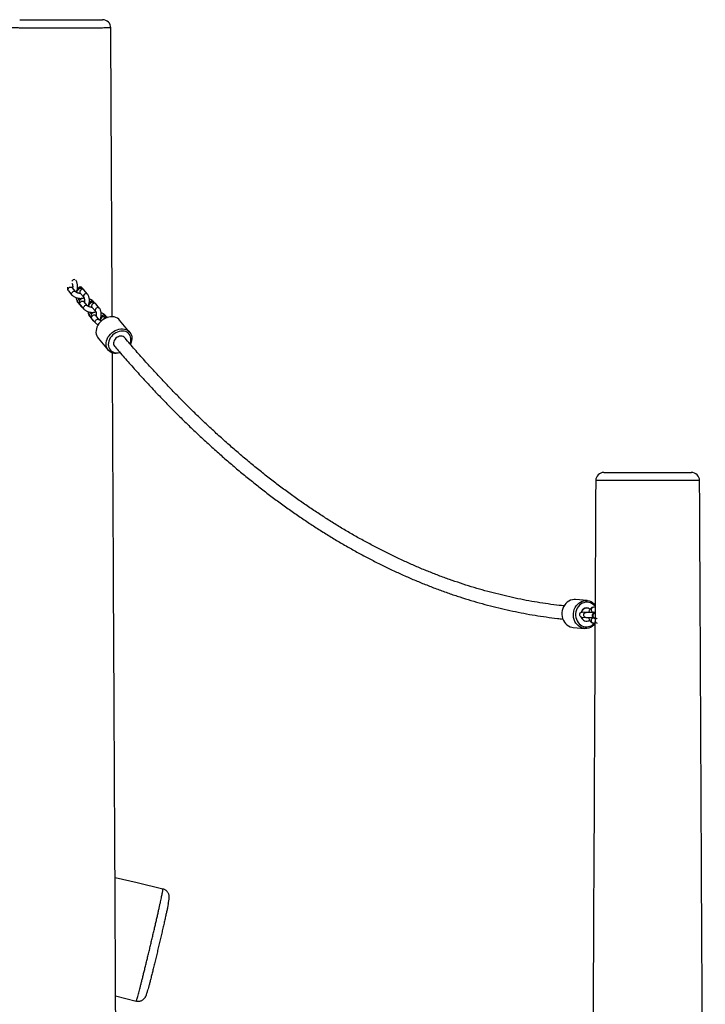
# Model space of a CAD drawing. Units: millimetres. Extents: x 2073 to 11817, y -1951 to 12504.
# Drawn here: x 9270 to 10103, y 9257 to 10453 of the extents above; entities that cross this region are included whole.
import ezdxf

# ---------------------------------------------------------------- set-up
doc = ezdxf.new("R2010")
doc.units = ezdxf.units.MM
doc.header["$LTSCALE"] = 50

msp = doc.modelspace()

# ---------------------------------------------------------------- linework, layer by layer
at = {"color": 7, "linetype": 'Continuous', "lineweight": 25}
for p, q in [((9381, 10442.9), (9381, 10442.9)), ((9329.5, 10123.4), (9333.9, 10118.3)), ((9338.5, 10122.1), (9334.1, 10127.3)), ((9334.1, 10127.3), (9334.1, 10127.3)), ((9343.9, 10120.7), (9348.2, 10115.5)), ((9343.9, 10120.7), (9343.9, 10120.7)), ((9347, 10125.8), (9345.7, 10127.3)), ((9352.8, 10119.4), (9348.4, 10124.6)), ((9341.1, 10109.2), (9345.5, 10104.1)), ((9352.8, 10105.2), (9348.4, 10110.4)), ((9348.4, 10110.4), (9348.4, 10110.4)), ((9361.3, 10108.8), (9360, 10110.4)), ((9343.8, 10106.5), (9348.2, 10101.3)), ((9358.2, 10103.7), (9362.6, 10098.6)), ((9358.2, 10103.7), (9358.2, 10103.7)), ((9367.1, 10102.4), (9362.8, 10107.6)), ((9355.4, 10092.3), (9359.8, 10087.1)), ((9358.2, 10089.5), (9362.5, 10084.4)), ((9362.8, 10093.4), (9362.7, 10093.4)), ((9367.1, 10088.2), (9362.8, 10093.4)), ((9375.7, 10091.9), (9374.4, 10093.4)), ((9403.9, 10073.2), (9391.6, 10087.8)), ((9365.6, 10065.9), (9377.9, 10051.3)), ((9969.9, 9892.9), (9969.9, 9892.9)), ((10096, 9892.9), (10096, 9892.9)), ((9959.4, 9747.1), (9945.4, 9748.2)), ((9969.1, 9738.8), (9967.3, 9738.9)), ((9952.8, 9727.1), (9957.8, 9726.7)), ((9958.3, 9732.7), (9953.3, 9733.1)), ((9966.8, 9732.9), (9969.1, 9732.7)), ((9966.9, 9725.9), (9967.1, 9725.9)), ((9969.1, 9725.7), (9967.1, 9725.9)), ((9969.1, 9732.7), (9967.7, 9732.8)), ((9967.7, 9725.9), (9967.7, 9726)), ((9942.6, 9714.4), (9956.6, 9713.2)), ((9966.6, 9719.9), (9969, 9719.7)), ((9386.9, 9266.8), (9412, 9260.5))]:
    msp.add_line(p, q, dxfattribs=at)
at = {"color": 8, "linetype": 'Continuous', "lineweight": 25}
msp.add_line((9969.1, 9732.6), (9968.8, 9732.5), dxfattribs=at)
at = {"color": 8, "linetype": 'Continuous', "lineweight": 25, "flags": 128}
for points in [[(9329.5, 10123.4), (9329.3, 10123.7), (9329.1, 10124.5), (9329.1, 10125.4), (9329.5, 10126.3), (9330.2, 10127.1), (9331, 10127.7), (9332, 10128), (9332.9, 10128), (9333.7, 10127.7), (9334.1, 10127.3)], [(9333.9, 10118.3), (9333.7, 10118.5), (9333.5, 10119.3), (9333.5, 10120.2), (9333.9, 10121.1), (9334.5, 10121.9), (9335.4, 10122.5), (9336.3, 10122.8), (9337.3, 10122.8), (9338.1, 10122.5), (9338.5, 10122.2)], [(9345.7, 10127.3), (9345.3, 10127.7), (9344.5, 10128), (9343.6, 10128), (9342.6, 10127.7), (9341.8, 10127.1), (9341.1, 10126.3), (9340.7, 10125.4)], [(9340.7, 10125.4), (9340.7, 10124.5), (9340.7, 10124.1)], [(9348.4, 10124.6), (9348.4, 10124.7), (9347.7, 10125.1), (9346.8, 10125.3), (9345.8, 10125.1), (9344.9, 10124.7), (9344.2, 10124), (9343.6, 10123.1), (9343.4, 10122.2), (9343.5, 10121.3), (9343.9, 10120.7)], [(9341.1, 10109.2), (9340.8, 10109.8), (9340.6, 10110.7), (9340.9, 10111.6), (9341.4, 10112.5), (9342.2, 10113.2), (9343.1, 10113.7), (9344, 10113.8)], [(9343.8, 10106.5), (9343.7, 10106.7), (9343.4, 10107.5), (9343.5, 10108.4), (9343.8, 10109.3), (9344.5, 10110.1), (9345.3, 10110.7), (9346.3, 10111), (9347.2, 10111), (9348, 10110.7), (9348.4, 10110.4)], [(9344, 10113.8), (9344.9, 10113.7), (9345.1, 10113.6)], [(9352.8, 10119.4), (9352.7, 10119.5), (9352, 10119.9), (9351.2, 10120.1), (9350.2, 10119.9), (9349.3, 10119.5), (9348.5, 10118.8), (9348, 10117.9), (9347.8, 10117), (9347.9, 10116.1), (9348.3, 10115.5)], [(9360, 10110.4), (9359.6, 10110.7), (9358.8, 10111), (9357.9, 10111), (9356.9, 10110.7), (9356.1, 10110.1), (9355.4, 10109.3), (9355.1, 10108.4)], [(9345.5, 10104.1), (9345.1, 10104.7), (9345, 10105.1)], [(9348.2, 10101.3), (9348, 10101.5), (9347.8, 10102.3), (9347.8, 10103.2), (9348.2, 10104.1), (9348.9, 10104.9), (9349.7, 10105.5), (9350.7, 10105.9), (9351.6, 10105.9), (9352.4, 10105.5), (9352.8, 10105.2)], [(9355.1, 10108.4), (9355, 10107.5), (9355.1, 10107.2)], [(9355.4, 10092.3), (9355.1, 10092.9), (9355, 10093.8), (9355.2, 10094.7), (9355.7, 10095.5), (9356.5, 10096.2), (9357.4, 10096.7), (9358.4, 10096.9)], [(9362.8, 10107.6), (9362.7, 10107.7), (9362, 10108.2), (9361.1, 10108.3), (9360.2, 10108.2), (9359.2, 10107.7), (9358.5, 10107), (9358, 10106.1), (9357.7, 10105.2), (9357.8, 10104.4), (9358.2, 10103.7)], [(9358.4, 10096.9), (9359.2, 10096.7), (9359.4, 10096.6)], [(9367.1, 10102.4), (9367.1, 10102.5), (9366.4, 10103), (9365.5, 10103.1), (9364.5, 10103), (9363.6, 10102.5), (9362.9, 10101.8), (9362.3, 10101), (9362.1, 10100), (9362.2, 10099.2), (9362.6, 10098.5)], [(9358.2, 10089.5), (9358, 10089.8), (9357.7, 10090.6), (9357.8, 10091.5), (9358.2, 10092.4), (9358.8, 10093.2), (9359.7, 10093.8), (9360.6, 10094.1), (9361.6, 10094.1), (9362.3, 10093.8), (9362.8, 10093.4)], [(9359.8, 10087.1), (9359.5, 10087.7), (9359.4, 10088.1)], [(9362.5, 10084.4), (9362.4, 10084.6), (9362.1, 10085.4), (9362.2, 10086.3), (9362.5, 10087.2), (9363.2, 10088), (9364, 10088.6), (9365, 10088.9), (9365.9, 10088.9), (9366.7, 10088.6), (9367.1, 10088.3)], [(9369.4, 10091.5), (9369.3, 10090.6), (9369.4, 10090.2)], [(9374.4, 10093.4), (9374, 10093.8), (9373.2, 10094.1), (9372.2, 10094.1), (9371.3, 10093.8), (9370.4, 10093.2), (9369.8, 10092.4), (9369.4, 10091.5)], [(9967.3, 9738.9), (9967.1, 9738.9), (9966.2, 9738.7), (9965.4, 9738.2), (9964.8, 9737.4), (9964.5, 9736.4), (9964.4, 9735.4), (9964.8, 9734.4), (9965.3, 9733.6), (9966.1, 9733.1), (9966.8, 9732.9)], [(9952.8, 9727.1), (9952.6, 9727.1), (9951.7, 9727.5), (9951, 9728.1), (9950.5, 9729.1), (9950.4, 9730.1), (9950.6, 9731.1), (9951.1, 9732), (9951.8, 9732.7), (9952.7, 9733), (9953.3, 9733.1)], [(9957.8, 9726.7), (9957.5, 9726.7), (9956.6, 9727.1), (9955.9, 9727.7), (9955.5, 9728.6), (9955.4, 9729.7), (9955.5, 9730.7), (9956, 9731.6), (9956.7, 9732.3), (9957.6, 9732.6), (9958.3, 9732.7)], [(9969.1, 9725.8), (9968.8, 9725.8), (9967.9, 9726.2), (9967.2, 9726.8), (9966.8, 9727.7), (9966.6, 9728.7), (9966.8, 9729.8), (9967.3, 9730.7), (9968, 9731.3), (9968.9, 9731.7), (9969.1, 9731.7)]]:
    msp.add_lwpolyline(points, dxfattribs=at)
at = {"color": 7, "linetype": 'Continuous', "lineweight": 25, "flags": 128}
for points in [[(9391.6, 10087.8), (9390.6, 10088.9), (9389, 10090.1), (9387.2, 10091), (9385.2, 10091.6), (9383, 10091.8), (9380.8, 10091.8), (9378.5, 10091.4), (9376.3, 10090.8), (9374.1, 10089.8), (9371.9, 10088.6), (9369.9, 10087.1), (9368.2, 10085.4), (9366.6, 10083.5), (9365.3, 10081.5), (9364.2, 10079.3), (9363.5, 10077.1), (9363.1, 10075), (9363, 10072.8), (9363.3, 10070.8), (9363.9, 10068.8), (9364.7, 10067.1), (9365.6, 10065.9)], [(9392.4, 10048.1), (9392.1, 10048), (9389.8, 10047.5), (9387.6, 10047.3), (9385.4, 10047.4), (9383.3, 10047.8), (9381.4, 10048.6), (9379.7, 10049.6), (9378.3, 10050.9), (9377.1, 10052.5), (9376.2, 10054.2), (9375.6, 10056.2), (9375.3, 10058.2), (9375.4, 10060.4), (9375.8, 10062.5), (9376.6, 10064.7), (9377.6, 10066.9), (9378.9, 10068.9), (9380.5, 10070.8), (9382.3, 10072.5), (9384.3, 10074), (9386.4, 10075.2), (9388.6, 10076.2), (9390.9, 10076.8), (9393.2, 10077.2), (9395.4, 10077.2), (9397.5, 10077), (9399.5, 10076.4), (9401.3, 10075.5), (9402.9, 10074.3), (9402.9, 10074.3)], [(9402.3, 10071.9), (9400.8, 10073), (9399.1, 10073.8), (9397.3, 10074.3), (9395.3, 10074.5), (9393.2, 10074.4), (9391.1, 10074), (9389, 10073.3), (9387, 10072.3), (9385.1, 10071.1), (9383.3, 10069.6), (9381.7, 10068), (9380.4, 10066.1), (9379.3, 10064.2), (9378.6, 10062.2), (9378.1, 10060.2), (9378, 10058.2), (9378.1, 10056.2), (9378.6, 10054.4), (9379.4, 10052.8), (9380.5, 10051.3), (9381.9, 10050.1), (9383.5, 10049.2), (9385.2, 10048.5), (9387.2, 10048.2), (9389.2, 10048.1), (9391.3, 10048.4), (9392.1, 10048.5)], [(9402.9, 10074.3), (9404.2, 10072.9), (9405.3, 10071.2), (9406, 10069.4), (9406.4, 10067.4), (9406.5, 10065.2), (9406.3, 10063.1), (9405.7, 10060.9), (9404.8, 10058.7), (9404.7, 10058.5)], [(9397.8, 10066.5), (9397.4, 10067), (9396.2, 10067.8), (9394.9, 10068.2), (9393.4, 10068.4), (9391.8, 10068.2), (9390.2, 10067.7), (9388.7, 10066.9), (9387.3, 10065.8), (9386.2, 10064.6), (9385.3, 10063.1), (9384.7, 10061.6), (9384.4, 10060.1), (9384.5, 10058.6), (9384.9, 10057.3), (9385.6, 10056.2)], [(9404.3, 10059), (9404.5, 10059.5), (9405.2, 10061.5), (9405.5, 10063.5), (9405.4, 10065.5), (9405.1, 10067.3), (9404.5, 10069.1), (9403.5, 10070.6), (9402.3, 10071.9)], [(9945.4, 9748.2), (9943.7, 9748.3), (9941.5, 9748), (9939.4, 9747.4), (9937.3, 9746.4), (9935.4, 9745.1), (9933.7, 9743.5), (9932.2, 9741.7), (9930.9, 9739.6), (9929.9, 9737.4), (9929.2, 9735), (9928.9, 9732.5), (9928.8, 9730.1), (9929.1, 9727.6), (9929.7, 9725.2), (9930.6, 9723), (9931.8, 9720.9), (9933.3, 9719.1), (9934.9, 9717.5), (9936.8, 9716.2), (9938.8, 9715.2), (9941, 9714.6), (9942.6, 9714.4)], [(9969.1, 9718.9), (9969.1, 9718.8), (9967.5, 9717.1), (9965.6, 9715.6), (9963.6, 9714.5), (9961.5, 9713.7), (9959.3, 9713.3), (9957.1, 9713.2), (9954.9, 9713.4), (9952.8, 9714.1), (9950.8, 9715), (9948.9, 9716.3), (9947.2, 9717.9), (9945.8, 9719.8), (9944.6, 9721.8), (9943.7, 9724.1), (9943.1, 9726.5), (9942.8, 9728.9), (9942.9, 9731.4), (9943.2, 9733.8), (9943.9, 9736.2), (9944.9, 9738.5), (9946.1, 9740.5), (9947.6, 9742.4), (9949.4, 9744), (9951.3, 9745.3), (9953.3, 9746.2), (9955.5, 9746.9), (9957.7, 9747.1), (9959.9, 9747), (9962.1, 9746.6), (9964.2, 9745.8), (9966.1, 9744.7), (9967.9, 9743.2), (9969.2, 9741.8)], [(9969.2, 9739.8), (9968.7, 9740.5), (9967.2, 9742), (9965.5, 9743.2), (9963.6, 9744.2), (9961.7, 9744.8), (9959.6, 9745.1), (9957.6, 9745), (9955.6, 9744.5), (9953.6, 9743.8), (9951.8, 9742.7), (9950.2, 9741.3), (9948.7, 9739.6), (9947.5, 9737.7), (9946.5, 9735.7), (9945.9, 9733.5), (9945.5, 9731.2), (9945.5, 9728.9), (9945.8, 9726.7), (9946.4, 9724.5), (9947.2, 9722.4), (9948.4, 9720.5), (9949.8, 9718.9), (9951.4, 9717.5), (9953.2, 9716.4), (9955.1, 9715.6), (9957.1, 9715.2), (9959.1, 9715.1), (9961.2, 9715.4), (9963.2, 9716), (9965, 9716.9), (9966.8, 9718.2), (9968.3, 9719.7), (9968.4, 9719.8)], [(9444.4, 9396.6), (9413, 9404.1), (9386.2, 9410.4)]]:
    msp.add_lwpolyline(points, dxfattribs=at)
at = {"color": 7, "linetype": 'Continuous', "lineweight": 25}
for centre, radius, start, end in [((9371, 10442.8), 10, 0.2796, 90.0025), ((9979.9, 9892.8), 10, 89.9945, 179.7152), ((10086, 9892.8), 10, 0.2746, 90.0047), ((9959.3, 9730.7), 7.41, 92.306, 162.4012), ((9958.9, 9731), 6.95, 54.1188, 164.4186), ((9959, 9731.5), 6.53, 51.8341, 89.7559), ((9958.8, 9729), 6.82, 195.682, 302.2875), ((9958.7, 9728.9), 6.79, 195.4136, 302.6785)]:
    msp.add_arc(centre, radius, start, end, dxfattribs=at)
at = {"color": 8, "linetype": 'Continuous', "lineweight": 25}
for centre, radius, start, end in [((9336.7, 10133.8), 3.21, 67.1176, 157.9568), ((9375.3, 10088), 3.26, 63.2584, 168.3863), ((9967.2, 9722.9), 3.02, 94.2383, 260.1269), ((9972.2, 9722.5), 3.05, 113.4394, 259.2183)]:
    msp.add_arc(centre, radius, start, end, dxfattribs=at)
at = {"color": 7, "linetype": 'Continuous', "lineweight": 25}
for points, knots in [([(9270.4, 10452.8), (9270.5, 10452.8), (9270.6, 10452.8), (9271.4, 10452.8), (9272.9, 10452.8), (9275.1, 10452.8), (9277.8, 10452.8), (9281, 10452.8), (9284.7, 10452.8), (9288.9, 10452.8), (9293.5, 10452.8), (9298.4, 10452.8), (9303.6, 10452.8), (9309.1, 10452.8), (9314.7, 10452.8), (9320.3, 10452.8), (9325.9, 10452.8), (9331.2, 10452.8), (9336.4, 10452.8), (9341.6, 10452.8), (9346.6, 10452.8), (9351.3, 10452.8), (9355.6, 10452.8), (9359.5, 10452.8), (9362.8, 10452.8), (9365.7, 10452.8), (9367.9, 10452.8), (9369.6, 10452.8), (9370.6, 10452.8), (9371.1, 10452.8), (9371, 10452.8), (9370.9, 10452.8)], [0, 0, 0, 0, 0.030681, 0.066556, 0.102318, 0.13819, 0.174179, 0.210052, 0.245734, 0.28153, 0.31721, 0.353015, 0.388932, 0.424734, 0.460525, 0.496431, 0.532225, 0.565675, 0.599125, 0.634994, 0.670976, 0.706844, 0.742526, 0.778321, 0.814004, 0.849883, 0.885878, 0.921756, 0.957409, 0.993175, 1, 1, 1, 1]), ([(9382.8, 10091.8), (9382.7, 10102.8), (9382.6, 10129.7), (9382.4, 10169.2), (9382.2, 10210.7), (9382, 10249.5), (9381.8, 10289.1), (9381.6, 10329.5), (9381.4, 10370.6), (9381.2, 10408.5), (9381, 10432.6), (9381, 10442.9)], [0, 0, 0, 0, 0.094128, 0.229341, 0.337814, 0.448544, 0.561384, 0.676332, 0.79339, 0.912557, 1, 1, 1, 1]), ([(9333.9, 10132.5), (9333.9, 10132.5), (9334, 10132.4), (9334.2, 10132.1), (9334.4, 10131.4), (9334.6, 10130.6), (9334.7, 10129.5), (9334.8, 10128.4), (9334.7, 10127.4), (9334.6, 10126.9), (9334.6, 10126.8)], [0, 0, 0, 0, 0.078006, 0.199194, 0.327965, 0.467138, 0.61478, 0.767581, 0.922156, 1, 1, 1, 1]), ([(9339, 10121.7), (9339.1, 10121.9), (9339.5, 10122.6), (9340, 10123.8), (9340.5, 10125.3), (9340.7, 10127), (9340.8, 10128.7), (9340.7, 10130.4), (9340.4, 10132.1), (9340, 10133.6), (9339.4, 10135.1), (9338.8, 10135.9), (9338.5, 10136.4)], [0, 0, 0, 0, 0.056139, 0.158802, 0.264374, 0.368031, 0.470155, 0.57196, 0.674599, 0.779424, 0.888438, 1, 1, 1, 1]), ([(9328.5, 10127.9), (9328.5, 10127.9), (9328.3, 10127.5), (9328.2, 10126.6), (9328.4, 10125.5), (9328.8, 10124.4), (9329.2, 10123.8), (9329.5, 10123.4)], [0, 0, 0, 0, 0.036104, 0.271447, 0.494822, 0.71738, 1, 1, 1, 1]), ([(9344.3, 10120.1), (9344.3, 10120.1), (9344, 10120.1), (9343.2, 10120.2), (9342.1, 10120.4), (9341, 10120.7), (9340, 10121.1), (9339.2, 10121.6), (9338.7, 10121.9), (9338.5, 10122.1), (9338.5, 10122.1), (9338.5, 10122.1)], [0, 0, 0, 0, 0.009816, 0.150335, 0.297092, 0.446669, 0.595466, 0.739774, 0.861697, 0.974247, 1, 1, 1, 1]), ([(9348.4, 10124.6), (9348.2, 10124.8), (9347.8, 10125.3), (9346.9, 10125.9), (9345.9, 10126.3), (9344.7, 10126.5), (9343.6, 10126.3), (9342.5, 10125.8), (9341.6, 10125.2), (9340.8, 10124.3), (9340.1, 10123.2), (9339.7, 10122.2), (9339.5, 10121.6), (9339.5, 10121.4)], [0, 0, 0, 0, 0.076094, 0.173855, 0.266825, 0.358289, 0.45459, 0.547122, 0.640372, 0.73951, 0.849025, 0.969493, 1, 1, 1, 1]), ([(9345.7, 10127.3), (9345.5, 10127.5), (9345, 10128), (9344.5, 10128.5), (9344.1, 10128.7)], [0, 0, 0, 0, 0.395043, 1, 1, 1, 1]), ([(9333.9, 10118.3), (9334.1, 10118.1), (9334.6, 10117.5), (9335.6, 10116.7), (9337, 10115.9), (9338.5, 10115.3), (9340.1, 10114.7), (9341.8, 10114.4), (9343.4, 10114.2), (9345, 10114.1), (9346.6, 10114.3), (9347.8, 10114.5), (9348.4, 10114.9), (9348.5, 10114.9)], [0, 0, 0, 0, 0.058325, 0.15733, 0.259847, 0.360298, 0.458548, 0.555938, 0.653766, 0.753182, 0.856114, 0.965287, 1, 1, 1, 1]), ([(9338.9, 10115.1), (9339, 10114.6), (9339.1, 10113.5), (9339.6, 10111.9), (9340.2, 10110.5), (9340.8, 10109.7), (9341.1, 10109.2)], [0, 0, 0, 0, 0.234293, 0.480948, 0.737475, 1, 1, 1, 1]), ([(9348.7, 10114.5), (9348.2, 10114.4), (9347.2, 10114.4), (9345.9, 10114), (9344.7, 10113.4), (9343.8, 10112.7), (9343.1, 10111.8), (9342.7, 10110.8), (9342.5, 10109.7), (9342.7, 10108.6), (9343.1, 10107.5), (9343.6, 10106.8), (9343.8, 10106.5)], [0, 0, 0, 0, 0.108206, 0.239017, 0.344261, 0.439004, 0.528796, 0.616788, 0.710358, 0.79917, 0.887653, 1, 1, 1, 1]), ([(9345.4, 10113.7), (9345.3, 10113.8), (9345.3, 10114), (9345.2, 10114.2), (9345.2, 10114.2)], [0, 0, 0, 0, 0.985704, 1, 1, 1, 1]), ([(9348.2, 10115.5), (9348.3, 10115.5), (9348.3, 10115.4), (9348.5, 10115.1), (9348.7, 10114.5), (9348.9, 10113.6), (9349.1, 10112.6), (9349.1, 10111.4), (9349, 10110.5), (9348.9, 10110), (9348.9, 10109.8)], [0, 0, 0, 0, 0.078001, 0.199184, 0.327955, 0.467135, 0.614777, 0.767575, 0.922147, 1, 1, 1, 1]), ([(9353.3, 10104.8), (9353.5, 10105), (9353.9, 10105.6), (9354.3, 10106.8), (9354.8, 10108.4), (9355, 10110), (9355.1, 10111.7), (9355, 10113.4), (9354.8, 10115.1), (9354.3, 10116.7), (9353.7, 10118.2), (9353.1, 10119), (9352.8, 10119.4)], [0, 0, 0, 0, 0.056153, 0.158814, 0.26438, 0.36804, 0.470164, 0.571971, 0.674609, 0.779427, 0.88845, 1, 1, 1, 1]), ([(9362.8, 10107.6), (9362.6, 10107.8), (9362.1, 10108.3), (9361.2, 10108.9), (9360.2, 10109.4), (9359, 10109.5), (9357.9, 10109.3), (9356.9, 10108.9), (9355.9, 10108.2), (9355.2, 10107.3), (9354.5, 10106.2), (9354, 10105.2), (9353.9, 10104.6), (9353.8, 10104.5)], [0, 0, 0, 0, 0.076099, 0.173834, 0.266835, 0.358271, 0.454603, 0.547134, 0.640387, 0.739508, 0.849024, 0.969492, 1, 1, 1, 1]), ([(9360, 10110.4), (9359.8, 10110.6), (9359.3, 10111.1), (9358.3, 10111.9), (9357, 10112.7), (9355.8, 10113.2), (9355.1, 10113.4), (9355, 10113.5)], [0, 0, 0, 0, 0.151077, 0.407447, 0.672946, 0.93309, 1, 1, 1, 1]), ([(9345.5, 10104.1), (9345.7, 10103.8), (9346.1, 10103.4), (9346.6, 10103), (9346.9, 10102.8)], [0, 0, 0, 0, 0.474934, 1, 1, 1, 1]), ([(9348.2, 10101.3), (9348.4, 10101.1), (9348.9, 10100.6), (9349.9, 10099.8), (9351.3, 10099), (9352.8, 10098.3), (9354.4, 10097.8), (9356.1, 10097.4), (9357.7, 10097.2), (9359.4, 10097.2), (9361, 10097.3), (9362.1, 10097.6), (9362.7, 10097.9), (9362.9, 10098)], [0, 0, 0, 0, 0.058339, 0.157327, 0.259843, 0.360296, 0.458545, 0.555935, 0.65379, 0.753179, 0.856137, 0.96531, 1, 1, 1, 1]), ([(9358.7, 10103.2), (9358.6, 10103.2), (9358.3, 10103.2), (9357.6, 10103.3), (9356.5, 10103.5), (9355.3, 10103.8), (9354.3, 10104.2), (9353.5, 10104.6), (9353, 10104.9), (9352.8, 10105.1), (9352.8, 10105.2), (9352.8, 10105.2)], [0, 0, 0, 0, 0.009867, 0.150383, 0.297138, 0.446714, 0.595456, 0.739758, 0.861682, 0.974248, 1, 1, 1, 1]), ([(9353.3, 10098.2), (9353.3, 10097.7), (9353.5, 10096.5), (9353.9, 10095), (9354.5, 10093.5), (9355.1, 10092.7), (9355.4, 10092.3)], [0, 0, 0, 0, 0.234279, 0.480931, 0.737477, 1, 1, 1, 1]), ([(9354.4, 10107.2), (9354.5, 10107.2), (9354.7, 10107), (9354.9, 10107), (9354.9, 10106.9)], [0, 0, 0, 0, 0.468223, 1, 1, 1, 1]), ([(9363, 10097.5), (9362.6, 10097.5), (9361.5, 10097.4), (9360.2, 10097), (9359, 10096.5), (9358.1, 10095.7), (9357.5, 10094.9), (9357, 10093.8), (9356.9, 10092.7), (9357, 10091.6), (9357.4, 10090.5), (9357.9, 10089.9), (9358.2, 10089.5)], [0, 0, 0, 0, 0.108179, 0.239022, 0.344245, 0.438995, 0.528784, 0.61678, 0.71035, 0.799161, 0.88765, 1, 1, 1, 1]), ([(9359.7, 10096.7), (9359.6, 10096.9), (9359.6, 10097), (9359.5, 10097.2), (9359.5, 10097.2)], [0, 0, 0, 0, 0.9858558, 1, 1, 1, 1]), ([(9362.6, 10098.6), (9362.6, 10098.5), (9362.6, 10098.5), (9362.8, 10098.1), (9363.1, 10097.5), (9363.3, 10096.7), (9363.4, 10095.6), (9363.4, 10094.5), (9363.4, 10093.5), (9363.3, 10093), (9363.2, 10092.8)], [0, 0, 0, 0, 0.07801, 0.199195, 0.327969, 0.467152, 0.61478, 0.767581, 0.922156, 1, 1, 1, 1]), ([(9367.6, 10087.8), (9367.8, 10088), (9368.2, 10088.6), (9368.7, 10089.9), (9369.1, 10091.4), (9369.4, 10093.1), (9369.4, 10094.8), (9369.3, 10096.5), (9369.1, 10098.1), (9368.7, 10099.7), (9368.1, 10101.2), (9367.5, 10102), (9367.1, 10102.4)], [0, 0, 0, 0, 0.05614, 0.158802, 0.264374, 0.368031, 0.470155, 0.57196, 0.674599, 0.779418, 0.888437, 1, 1, 1, 1]), ([(9359.8, 10087.1), (9360, 10086.9), (9360.4, 10086.4), (9361, 10086.1), (9361.2, 10085.9)], [0, 0, 0, 0, 0.474919, 1, 1, 1, 1]), ([(9369.8, 10086.8), (9369.7, 10086.8), (9369.3, 10086.9), (9368.7, 10087.2), (9367.9, 10087.6), (9367.4, 10088), (9367.2, 10088.2), (9367.1, 10088.2), (9367.1, 10088.2)], [0, 0, 0, 0, 0.017133, 0.28143, 0.537755, 0.754313, 0.954257, 1, 1, 1, 1]), ([(9377.1, 10090.7), (9376.9, 10090.9), (9376.4, 10091.4), (9375.6, 10092), (9374.5, 10092.4), (9373.4, 10092.5), (9372.2, 10092.4), (9371.2, 10091.9), (9370.3, 10091.3), (9369.5, 10090.4), (9368.8, 10089.3), (9368.3, 10088.3), (9368.2, 10087.6), (9368.1, 10087.5)], [0, 0, 0, 0, 0.0760998, 0.1738541, 0.2668276, 0.3582902, 0.4546217, 0.5471245, 0.6403739, 0.7395118, 0.8490269, 0.9694927, 1, 1, 1, 1]), ([(9368.8, 10090.2), (9368.9, 10090.2), (9369.1, 10090.1), (9369.2, 10090), (9369.3, 10089.9)], [0, 0, 0, 0, 0.468575, 1, 1, 1, 1]), ([(9374.4, 10093.4), (9374.2, 10093.6), (9373.7, 10094.2), (9372.7, 10094.9), (9371.3, 10095.7), (9370.1, 10096.3), (9369.5, 10096.5), (9369.3, 10096.5)], [0, 0, 0, 0, 0.15108, 0.407502, 0.673006, 0.933157, 1, 1, 1, 1]), ([(9362.5, 10084.4), (9362.7, 10084.1), (9363.2, 10083.6), (9364.3, 10082.8), (9365.2, 10082.2), (9365.7, 10082), (9365.7, 10082)], [0, 0, 0, 0, 0.219159, 0.591088, 0.976205, 1, 1, 1, 1]), ([(9931.5, 9740.6), (9929.5, 9740.8), (9923.1, 9741.4), (9912.2, 9742.9), (9898.8, 9744.9), (9885.5, 9747.3), (9872.1, 9750), (9858.8, 9753), (9845.4, 9756.3), (9832.1, 9759.9), (9818.8, 9763.8), (9805.6, 9768.1), (9792.3, 9772.6), (9779.1, 9777.5), (9765.9, 9782.7), (9752.7, 9788.1), (9739.6, 9793.9), (9726.5, 9800), (9713.4, 9806.5), (9700.3, 9813.2), (9687.3, 9820.2), (9674.3, 9827.5), (9661.3, 9835.2), (9648.4, 9843.1), (9635.5, 9851.3), (9622.7, 9859.9), (9609.9, 9868.7), (9597.1, 9877.9), (9584.4, 9887.3), (9571.8, 9897.1), (9559.1, 9907.1), (9546.6, 9917.4), (9534, 9928.1), (9521.6, 9939), (9509.1, 9950.2), (9496.8, 9961.7), (9484.4, 9973.5), (9472.2, 9985.6), (9460, 9998), (9447.8, 10010.6), (9435.7, 10023.6), (9423.7, 10036.8), (9411.7, 10050.3), (9403.1, 10060.3), (9398.5, 10065.7), (9397.8, 10066.5)], [0, 0, 0, 0, 0.010609, 0.034727, 0.058843, 0.082956, 0.107065, 0.131169, 0.155269, 0.179364, 0.203455, 0.22754, 0.251619, 0.275693, 0.299761, 0.323824, 0.347881, 0.371933, 0.395979, 0.42002, 0.444056, 0.468086, 0.492112, 0.516133, 0.54015, 0.564162, 0.588171, 0.612176, 0.636178, 0.660176, 0.684171, 0.708163, 0.732153, 0.756141, 0.780126, 0.804109, 0.82809, 0.85207, 0.876049, 0.900026, 0.924002, 0.947977, 0.971951, 0.995925, 1, 1, 1, 1]), ([(9385.2, 10056.7), (9386.8, 10054.8), (9392.3, 10048.2), (9402, 10037.2), (9414.1, 10023.5), (9426.3, 10010.2), (9438.5, 9997.2), (9450.8, 9984.4), (9463.2, 9971.9), (9475.6, 9959.8), (9488.1, 9947.9), (9500.7, 9936.3), (9513.3, 9925), (9525.9, 9913.9), (9538.6, 9903.2), (9551.4, 9892.8), (9564.2, 9882.7), (9577, 9872.8), (9589.9, 9863.3), (9602.9, 9854.1), (9615.9, 9845.2), (9628.9, 9836.6), (9642, 9828.2), (9655.1, 9820.2), (9668.3, 9812.5), (9681.5, 9805.1), (9694.7, 9798.1), (9708, 9791.3), (9721.2, 9784.8), (9734.6, 9778.7), (9747.9, 9772.8), (9761.3, 9767.3), (9774.7, 9762), (9788.1, 9757.1), (9801.6, 9752.5), (9815, 9748.2), (9828.5, 9744.3), (9842, 9740.6), (9855.5, 9737.3), (9869.1, 9734.3), (9882.6, 9731.5), (9896.2, 9729.1), (9909.8, 9727.1), (9921.1, 9725.6), (9927.8, 9724.9), (9930.1, 9724.6)], [0, 0, 0, 0, 0.0095208, 0.0334434, 0.0573657, 0.0812873, 0.1052082, 0.1291281, 0.1530469, 0.1769645, 0.2008808, 0.2247955, 0.2487086, 0.2726197, 0.2965287, 0.3204355, 0.3443397, 0.3682413, 0.39214, 0.4160355, 0.4399277, 0.4638164, 0.487701, 0.5115819, 0.5354586, 0.5593308, 0.5831983, 0.6070611, 0.6309189, 0.6547717, 0.6786192, 0.7024615, 0.7262984, 0.7501299, 0.7739562, 0.7977769, 0.8215927, 0.8454033, 0.8692089, 0.8930097, 0.9168062, 0.9405985, 0.9643872, 0.9881724, 1, 1, 1, 1]), ([(9390.7, 8502.8), (9390.6, 8518.5), (9390.5, 8549.5), (9390.2, 8595.3), (9390, 8639.9), (9389.8, 8683.4), (9389.6, 8725.4), (9389.4, 8766.1), (9389.2, 8805.3), (9389, 8843.3), (9388.8, 8879), (9388.6, 8912.3), (9388.5, 8943.4), (9388.3, 8973.5), (9388.2, 9002.8), (9388.1, 9031), (9387.9, 9058.4), (9387.8, 9084.9), (9387.7, 9111.6), (9387.5, 9138.5), (9387.4, 9165.4), (9387.3, 9191.1), (9387.1, 9215.7), (9387, 9239), (9386.9, 9261.1), (9386.8, 9280.7), (9386.7, 9297.9), (9386.6, 9312.7), (9386.6, 9327), (9386.5, 9341), (9386.4, 9355.4), (9386.4, 9370.5), (9386.3, 9387.8), (9386.2, 9407.5), (9386.1, 9429.9), (9385.9, 9453.4), (9385.8, 9478.1), (9385.7, 9502), (9385.6, 9525), (9385.5, 9547), (9385.4, 9569.6), (9385.2, 9593), (9385.1, 9619.4), (9385, 9649.1), (9384.8, 9682.2), (9384.6, 9716.5), (9384.4, 9751.9), (9384.3, 9788.6), (9384.1, 9826.5), (9383.9, 9865.6), (9383.7, 9905.9), (9383.5, 9947.3), (9383.3, 9990), (9383.1, 10023.7), (9383, 10043.2), (9383, 10048.1)], [0, 0, 0, 0, 0.030427, 0.060085, 0.088973, 0.117092, 0.144441, 0.170552, 0.195922, 0.220549, 0.244434, 0.265132, 0.285239, 0.304754, 0.323635, 0.341929, 0.359672, 0.376823, 0.393382, 0.411582, 0.429009, 0.445663, 0.461545, 0.476653, 0.490988, 0.50455, 0.514663, 0.524299, 0.533459, 0.542321, 0.551591, 0.561341, 0.57157, 0.585251, 0.599705, 0.614932, 0.630932, 0.647705, 0.661426, 0.675624, 0.6903, 0.705452, 0.720997, 0.741622, 0.763024, 0.785202, 0.808156, 0.831886, 0.856393, 0.881675, 0.907734, 0.93457, 0.962181, 0.990569, 1, 1, 1, 1]), ([(9979.9, 9902.8), (9980, 9902.8), (9980.1, 9902.8), (9981, 9902.8), (9982.6, 9902.8), (9984.8, 9902.8), (9987.7, 9902.8), (9991.1, 9902.8), (9995, 9902.8), (9999.5, 9902.8), (10004.3, 9902.8), (10009.5, 9902.8), (10015, 9902.8), (10020.7, 9902.8), (10026.6, 9902.8), (10032.6, 9902.8), (10038.4, 9902.8), (10044.1, 9902.8), (10049.6, 9902.8), (10055, 9902.8), (10060.3, 9902.8), (10065.3, 9902.8), (10069.8, 9902.8), (10073.9, 9902.8), (10077.4, 9902.8), (10080.4, 9902.8), (10082.8, 9902.8), (10084.6, 9902.8), (10085.6, 9902.8), (10086.1, 9902.8), (10086, 9902.8), (10085.9, 9902.8)], [0, 0, 0, 0, 0.030888, 0.066773, 0.102544, 0.138384, 0.174339, 0.210179, 0.24589, 0.281715, 0.317426, 0.35322, 0.389129, 0.424923, 0.460711, 0.496614, 0.532402, 0.565873, 0.599341, 0.635176, 0.671124, 0.706959, 0.742672, 0.7785, 0.814213, 0.850066, 0.886035, 0.921886, 0.957579, 0.993384, 1, 1, 1, 1]), ([(9969.9, 9892.9), (9969.8, 9881.4), (9969.7, 9856.1), (9969.5, 9817.4), (9969.3, 9777.4), (9969.1, 9738.7), (9968.9, 9701.4), (9968.8, 9665.5), (9968.6, 9633.4), (9968.5, 9604.7), (9968.3, 9579.5), (9968.2, 9555.1), (9968.1, 9531.6), (9968, 9508.9), (9967.9, 9487), (9967.8, 9464.9), (9967.7, 9442.7), (9967.5, 9420.4), (9967.4, 9399.4), (9967.3, 9379.4), (9967.2, 9360.7), (9967.2, 9344.2), (9967.1, 9329.9), (9967, 9317.7), (9967, 9305.8), (9966.9, 9293.9), (9966.8, 9281.5), (9966.8, 9266.4), (9966.7, 9248.6), (9966.6, 9227.8), (9966.5, 9205.5), (9966.3, 9181.9), (9966.2, 9156.8), (9966.1, 9130.4), (9966, 9104.7), (9965.8, 9080), (9965.7, 9056.3), (9965.6, 9031.7), (9965.5, 9006.4), (9965.3, 8980.1), (9965.2, 8953), (9965.1, 8923.4), (9964.9, 8891.2), (9964.7, 8856.3), (9964.5, 8820.2), (9964.4, 8782.9), (9964.2, 8744.5), (9964, 8705.7), (9963.8, 8666.5), (9963.6, 8627.1), (9963.4, 8586.6), (9963.2, 8545), (9963, 8517), (9963, 8502.8)], [0, 0, 0, 0, 0.024767, 0.054574, 0.083384, 0.111196, 0.138011, 0.163829, 0.18865, 0.20742, 0.225549, 0.243123, 0.260081, 0.276424, 0.292151, 0.307261, 0.324113, 0.340126, 0.355301, 0.369637, 0.383136, 0.395797, 0.405156, 0.413999, 0.422329, 0.430758, 0.439706, 0.449174, 0.463182, 0.47819, 0.4942, 0.511212, 0.529225, 0.54824, 0.568256, 0.584686, 0.601733, 0.6194, 0.637667, 0.656491, 0.676009, 0.696145, 0.720418, 0.745532, 0.771488, 0.798285, 0.825924, 0.854404, 0.882027, 0.910399, 0.939518, 0.969385, 1, 1, 1, 1]), ([(10103, 8502.8), (10102.9, 8517.1), (10102.7, 8545.2), (10102.5, 8586.6), (10102.3, 8626.7), (10102.1, 8665.4), (10102, 8702.6), (10101.8, 8738.5), (10101.6, 8772.2), (10101.4, 8803.5), (10101.3, 8832.8), (10101.2, 8860.9), (10101, 8887.8), (10100.9, 8913.6), (10100.8, 8938.2), (10100.7, 8961.6), (10100.5, 8983.8), (10100.4, 9004.9), (10100.3, 9024.8), (10100.2, 9043.5), (10100.2, 9059.9), (10100.1, 9074.2), (10100, 9086.5), (10100, 9098.4), (10099.9, 9110.3), (10099.9, 9122.7), (10099.8, 9137.7), (10099.7, 9155.6), (10099.6, 9176.4), (10099.5, 9198.7), (10099.4, 9222.3), (10099.2, 9247.3), (10099.1, 9273.8), (10099, 9300.7), (10098.8, 9328.2), (10098.7, 9356.1), (10098.5, 9385.1), (10098.4, 9415.4), (10098.2, 9446.8), (10098.1, 9476.5), (10097.9, 9504.4), (10097.8, 9530.2), (10097.7, 9556.7), (10097.5, 9583.8), (10097.4, 9611.6), (10097.3, 9640.1), (10097.1, 9669.2), (10097, 9701.7), (10096.8, 9737.6), (10096.6, 9777), (10096.4, 9817.5), (10096.2, 9856.2), (10096.1, 9881.5), (10096, 9892.9)], [0, 0, 0, 0, 0.030803, 0.060608, 0.089417, 0.117228, 0.144042, 0.169859, 0.194679, 0.216555, 0.237593, 0.257793, 0.277155, 0.295679, 0.313365, 0.330214, 0.346224, 0.361332, 0.375642, 0.389142, 0.401803, 0.411163, 0.420006, 0.428336, 0.436765, 0.445713, 0.45518, 0.469187, 0.484195, 0.500204, 0.517216, 0.535229, 0.554243, 0.574259, 0.593487, 0.613556, 0.634468, 0.65622, 0.678815, 0.702251, 0.72038, 0.738983, 0.758059, 0.777608, 0.797537, 0.81803, 0.838996, 0.860436, 0.88806, 0.916432, 0.945552, 0.975421, 1, 1, 1, 1]), ([(9967.3, 9738.9), (9967, 9738.9), (9966.2, 9738.9), (9965.1, 9738.6), (9964.2, 9738), (9963.4, 9737.2), (9962.6, 9736.2), (9962, 9734.9), (9961.6, 9733.7), (9961.4, 9732.8), (9961.4, 9732.5)], [0, 0, 0, 0, 0.115615, 0.235177, 0.353027, 0.475756, 0.609695, 0.758409, 0.916717, 1, 1, 1, 1]), ([(9957.8, 9726.7), (9957.9, 9726.7), (9958.3, 9726.6), (9959.1, 9726.6), (9960.3, 9726.5), (9961.7, 9726.5), (9963.1, 9726.5), (9964.6, 9726.4), (9965.9, 9726.4), (9966.6, 9726.4), (9966.8, 9726.4)], [0, 0, 0, 0, 0.073564, 0.209677, 0.352862, 0.492909, 0.631874, 0.770511, 0.909099, 1, 1, 1, 1]), ([(9969.1, 9732.5), (9969.1, 9732.5), (9968.9, 9732.5), (9968.2, 9732.4), (9967.2, 9732.4), (9965.9, 9732.4), (9964.5, 9732.4), (9963.1, 9732.5), (9961.7, 9732.5), (9960.5, 9732.5), (9959.4, 9732.6), (9958.7, 9732.6), (9958.4, 9732.7), (9958.3, 9732.7)], [0, 0, 0, 0, 0.010922, 0.106758, 0.209218, 0.314317, 0.420483, 0.527104, 0.63377, 0.740144, 0.845866, 0.950008, 1, 1, 1, 1]), ([(9961.3, 9726.5), (9961.4, 9726), (9961.6, 9725), (9962.1, 9723.6), (9962.9, 9722.3), (9963.7, 9721.2), (9964.7, 9720.5), (9965.7, 9720.1), (9966.3, 9720), (9966.6, 9719.9)], [0, 0, 0, 0, 0.144391, 0.313889, 0.492152, 0.638794, 0.77198, 0.898154, 1, 1, 1, 1]), ([(9969.1, 9731.9), (9969, 9731.9), (9968.7, 9731.9), (9968.4, 9731.9), (9968, 9731.8), (9967.5, 9731.7), (9967, 9731.4), (9966.4, 9731), (9965.9, 9730.3), (9965.6, 9729.5), (9965.6, 9728.6), (9965.8, 9727.7), (9966.2, 9727), (9966.7, 9726.5), (9967.1, 9726.2), (9967.6, 9726), (9967.9, 9725.9), (9968.2, 9725.9), (9968.6, 9725.8), (9968.9, 9725.8), (9969.1, 9725.8)], [0, 0, 0, 0, 0.055908, 0.12386, 0.17082, 0.21417, 0.260822, 0.317385, 0.378826, 0.447633, 0.518991, 0.589099, 0.648319, 0.700149, 0.745699, 0.7853, 0.819085, 0.852841, 0.907019, 1, 1, 1, 1]), ([(9967.5, 9732.4), (9967.6, 9732.6), (9967.6, 9732.7), (9967.7, 9732.8), (9967.7, 9732.8)], [0, 0, 0, 0, 0.782462, 1, 1, 1, 1]), ([(9971.3, 9725.6), (9971.2, 9725.5), (9971.1, 9725.2), (9971, 9725.2), (9971, 9725.2)], [0, 0, 0, 0, 0.497264, 1, 1, 1, 1]), ([(9450.7, 9378.1), (9450.8, 9378.5), (9451, 9379.5), (9451.3, 9381), (9451.6, 9382.5), (9451.8, 9383.9), (9452, 9384.9), (9452, 9385.7), (9452.1, 9386.3), (9452.1, 9387), (9452, 9387.7), (9451.9, 9388.7), (9451.6, 9389.8), (9451.2, 9391.1), (9450.5, 9392.4), (9449.5, 9393.6), (9448.3, 9394.7), (9446.9, 9395.6), (9445.6, 9396.3), (9444.7, 9396.5), (9444.3, 9396.6)], [0, 0, 0, 0, 0.050893, 0.163026, 0.275882, 0.392734, 0.523039, 0.571835, 0.610245, 0.641809, 0.671176, 0.700344, 0.732038, 0.767722, 0.806185, 0.846407, 0.887833, 0.929984, 0.97253, 1, 1, 1, 1]), ([(9450.7, 9377.8), (9450.6, 9377.8), (9450.4, 9376.8), (9449.9, 9374.2), (9449.1, 9370.2), (9448.1, 9365.6), (9446.9, 9360.5), (9445.7, 9355), (9444.3, 9349.1), (9442.9, 9342.9), (9441.4, 9336.5), (9439.9, 9330), (9438.3, 9323.4), (9436.8, 9316.9), (9435.2, 9310.5), (9433.7, 9304.3), (9432.2, 9298.3), (9430.9, 9292.8), (9429.6, 9287.6), (9428.4, 9282.9), (9427.3, 9278.8), (9426.6, 9276.3), (9426.4, 9275.3), (9426.3, 9275.3)], [0, 0, 0, 0, 0.004394, 0.056657, 0.108908, 0.161326, 0.213578, 0.265844, 0.318278, 0.370545, 0.422778, 0.475178, 0.527412, 0.579652, 0.632057, 0.684296, 0.73655, 0.788971, 0.841225, 0.893505, 0.945952, 0.998232, 1, 1, 1, 1]), ([(9412, 9260.6), (9412.4, 9260.5), (9413.3, 9260.3), (9414.8, 9260.3), (9416.5, 9260.5), (9417.9, 9260.9), (9419.2, 9261.5), (9420.4, 9262.3), (9421.3, 9263.1), (9422.1, 9263.9), (9422.7, 9264.6), (9423.1, 9265.3), (9423.4, 9265.9), (9423.6, 9266.4), (9423.9, 9266.9), (9424.1, 9267.5), (9424.4, 9268.4), (9424.7, 9269.5), (9425.2, 9271), (9425.7, 9272.8), (9426, 9274.1), (9426.3, 9274.9), (9426.3, 9274.9)], [0, 0, 0, 0, 0.029554, 0.071071, 0.110297, 0.147541, 0.182897, 0.216359, 0.247695, 0.276541, 0.302834, 0.327859, 0.354064, 0.383639, 0.420517, 0.470847, 0.548667, 0.66556, 0.772971, 0.887464, 0.99612, 1, 1, 1, 1])]:
    msp.add_open_spline(points, degree=3, knots=knots, dxfattribs=at)
at = {"color": 8, "linetype": 'Continuous', "lineweight": 25}
for points, knots in [([(9381, 10442.9), (9381, 10442.9), (9380.9, 10442.8), (9380.3, 10442.8), (9379.3, 10442.8), (9377.9, 10442.8), (9376.1, 10442.8), (9373.8, 10442.8), (9371.2, 10442.7), (9368.2, 10442.7), (9365, 10442.7), (9361.3, 10442.7), (9357.4, 10442.7), (9353.3, 10442.7), (9348.9, 10442.7), (9344.3, 10442.7), (9339.1, 10442.6), (9333.3, 10442.6), (9327.5, 10442.6), (9322, 10442.6), (9316.9, 10442.6), (9311.9, 10442.6), (9306.8, 10442.6), (9301.9, 10442.6), (9297.2, 10442.7), (9292.6, 10442.7), (9288.2, 10442.7), (9284, 10442.7), (9280.1, 10442.7), (9276.5, 10442.7), (9273.2, 10442.7), (9270.2, 10442.7), (9267.6, 10442.8), (9265.4, 10442.8), (9263.5, 10442.8), (9262.1, 10442.8), (9261.1, 10442.8), (9260.5, 10442.8), (9260.5, 10442.9), (9260.4, 10442.9)], [0, 0, 0, 0, 0.023008, 0.05017, 0.077332, 0.103917, 0.130503, 0.157869, 0.185235, 0.211661, 0.238088, 0.265272, 0.292458, 0.319028, 0.345601, 0.372946, 0.400294, 0.433601, 0.467282, 0.493786, 0.520291, 0.547562, 0.574831, 0.60136, 0.62789, 0.655198, 0.682503, 0.708928, 0.735352, 0.762537, 0.789721, 0.816297, 0.842871, 0.870223, 0.897574, 0.924068, 0.950563, 0.977829, 1, 1, 1, 1]), ([(10096, 9892.9), (10096, 9892.9), (10095.9, 9892.9), (10095.3, 9892.9), (10094.2, 9892.9), (10092.8, 9892.9), (10090.9, 9892.9), (10088.5, 9892.9), (10085.8, 9892.9), (10082.7, 9892.9), (10079.3, 9892.9), (10075.5, 9892.9), (10071.4, 9892.9), (10067, 9892.9), (10062.5, 9892.9), (10057.6, 9892.9), (10052.2, 9892.9), (10046.2, 9892.9), (10040.1, 9892.9), (10034.4, 9892.9), (10029.1, 9892.9), (10023.7, 9892.9), (10018.5, 9892.9), (10013.4, 9892.9), (10008.4, 9892.9), (10003.6, 9892.9), (9999, 9892.9), (9994.6, 9892.9), (9990.6, 9892.9), (9986.8, 9892.9), (9983.3, 9892.9), (9980.2, 9892.9), (9977.5, 9892.9), (9975.1, 9892.9), (9973.2, 9892.9), (9971.7, 9892.9), (9970.6, 9892.9), (9970, 9892.9), (9970, 9892.9), (9969.9, 9892.9)], [0, 0, 0, 0, 0.022815, 0.050012, 0.077209, 0.103772, 0.130334, 0.157675, 0.185016, 0.211468, 0.23792, 0.265136, 0.292351, 0.318896, 0.345442, 0.37276, 0.400081, 0.433402, 0.467095, 0.493601, 0.520106, 0.547377, 0.574649, 0.601172, 0.627693, 0.654988, 0.682284, 0.708733, 0.735183, 0.762394, 0.789605, 0.816155, 0.842704, 0.870028, 0.897352, 0.923852, 0.950352, 0.977624, 1, 1, 1, 1]), ([(9412, 9260.6), (9412, 9260.6), (9412, 9260.6), (9412.2, 9261), (9412.6, 9262), (9413.1, 9263.6), (9413.7, 9265.9), (9414.5, 9268.9), (9415.4, 9272.1), (9416.3, 9275.5), (9417.3, 9279.3), (9418.3, 9283.5), (9419.5, 9287.9), (9420.6, 9292.6), (9421.9, 9297.7), (9423.2, 9302.9), (9424.5, 9308.3), (9425.8, 9313.8), (9427.2, 9319.5), (9428.6, 9325.2), (9429.9, 9330.9), (9431.3, 9336.6), (9432.6, 9342.3), (9433.9, 9347.9), (9435.2, 9353.3), (9436.4, 9358.6), (9437.6, 9363.7), (9438.6, 9368.5), (9439.6, 9373), (9440.6, 9377.1), (9441.4, 9381), (9442.2, 9384.5), (9442.8, 9387.6), (9443.3, 9390.2), (9443.8, 9392.5), (9444.1, 9394.2), (9444.3, 9395.5), (9444.4, 9396.3), (9444.4, 9396.7), (9444.4, 9396.6), (9444.3, 9396.6)], [0, 0, 0, 0, 0.015789, 0.042249, 0.069477, 0.096706, 0.13001, 0.163686, 0.19016, 0.216634, 0.243878, 0.271122, 0.297581, 0.324041, 0.351269, 0.378497, 0.404951, 0.431404, 0.458627, 0.485849, 0.512301, 0.538753, 0.565973, 0.593194, 0.619663, 0.646132, 0.67337, 0.700609, 0.727068, 0.753528, 0.780756, 0.807983, 0.834449, 0.860915, 0.888149, 0.915384, 0.941846, 0.968308, 0.995538, 1, 1, 1, 1])]:
    msp.add_open_spline(points, degree=3, knots=knots, dxfattribs=at)

doc.saveas('drawing.dxf')
